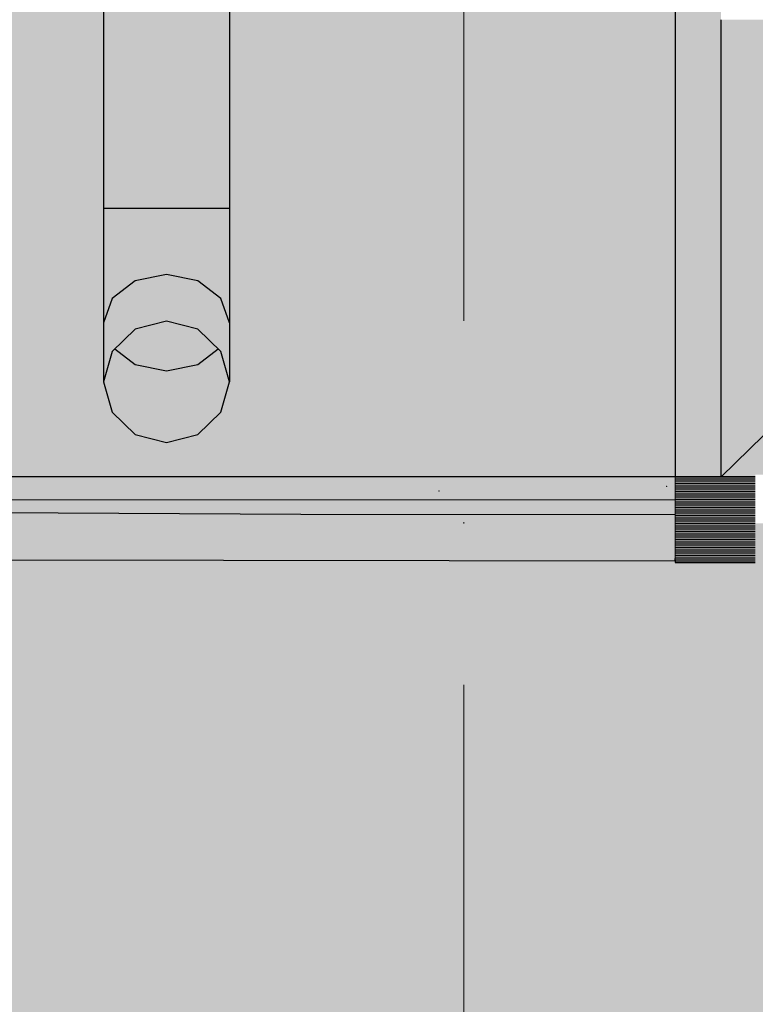
# Model space of a CAD drawing. Extents: x 150 to 9975, y 25 to 1460.
# Drawn here: x 678 to 743, y 278 to 364 of the extents above; entities that cross this region are included whole.
import ezdxf
from ezdxf.xclip import XClip

# ---------------------------------------------------------------- set-up
doc = ezdxf.new("R2010")
doc.units = 0
doc.header["$LTSCALE"] = 0.2
doc.header["$MEASUREMENT"] = 0
doc.header["$XCLIPFRAME"] = 0
doc.linetypes.add('KROPKI I KRESKI', pattern=[167.569441, 88.194442, -44.097221, 0, -35.277778])
for name, color, linetype in [('2D - LINIE', 7, 'Continuous'), ('OSIE', 7, 'Continuous'), ('RYNNY', 7, 'Continuous'), ('TEREN', 7, 'Continuous'), ('WITRYNY', 7, 'Continuous'), ('ZT - CHODNIKI', 7, 'Continuous'), ('ZT - OPASKA ŻWIROWA', 7, 'Continuous'), ('ŚCIANY KONSTRUKCYJNE.ZEWN.', 7, 'Continuous')]:
    doc.layers.add(name, color=color, linetype=linetype)

# ---------------------------------------------------------------- blocks, each defined once
blk = doc.blocks.new('*X17')
at = {"layer": 'ZT - CHODNIKI', "color": 251, "linetype": 'Continuous', "lineweight": 5, "ltscale": 0.2}
for p, q in [((742.557, 323.981), (735.557, 323.981)), ((735.557, 323.841), (742.557, 323.841)), ((742.557, 323.701), (735.557, 323.701)), ((735.557, 323.561), (742.557, 323.561)), ((742.557, 323.421), (735.557, 323.421)), ((735.557, 323.281), (742.557, 323.281)), ((742.557, 323.141), (735.557, 323.141)), ((735.557, 323.001), (742.557, 323.001)), ((742.557, 322.861), (735.557, 322.861)), ((735.557, 322.721), (742.557, 322.721)), ((742.557, 322.581), (735.557, 322.581)), ((735.557, 322.441), (742.557, 322.441)), ((742.557, 322.301), (735.557, 322.301)), ((735.557, 322.161), (742.557, 322.161)), ((742.557, 322.021), (735.557, 322.021)), ((735.557, 321.881), (742.557, 321.881)), ((742.557, 321.741), (735.557, 321.741)), ((735.557, 321.601), (742.557, 321.601)), ((742.557, 321.461), (735.557, 321.461)), ((735.557, 321.321), (742.557, 321.321)), ((742.557, 321.181), (735.557, 321.181)), ((735.557, 321.041), (742.557, 321.041)), ((742.557, 320.901), (735.557, 320.901)), ((735.557, 320.761), (742.557, 320.761)), ((742.557, 320.621), (735.557, 320.621)), ((735.557, 320.481), (742.557, 320.481)), ((742.557, 320.341), (735.557, 320.341)), ((735.557, 320.201), (742.557, 320.201)), ((742.557, 320.061), (735.557, 320.061)), ((735.557, 319.921), (742.557, 319.921)), ((742.557, 319.781), (735.557, 319.781)), ((735.557, 319.641), (742.557, 319.641)), ((742.557, 319.501), (735.557, 319.501)), ((735.557, 319.361), (742.557, 319.361)), ((742.557, 319.221), (735.557, 319.221)), ((735.557, 319.081), (742.557, 319.081)), ((742.557, 318.941), (735.557, 318.941)), ((735.557, 318.801), (742.557, 318.801)), ((742.557, 318.661), (735.557, 318.661)), ((735.557, 318.521), (742.557, 318.521)), ((742.557, 318.381), (735.557, 318.381)), ((735.557, 318.241), (742.557, 318.241)), ((742.557, 318.101), (735.557, 318.101)), ((735.557, 317.961), (742.557, 317.961)), ((742.557, 317.821), (735.557, 317.821)), ((735.557, 317.681), (742.557, 317.681)), ((742.557, 317.541), (735.557, 317.541)), ((735.557, 317.401), (742.557, 317.401)), ((742.557, 317.261), (735.557, 317.261)), ((735.557, 317.121), (742.557, 317.121)), ((742.557, 316.981), (735.557, 316.981)), ((735.557, 316.841), (742.557, 316.841)), ((742.557, 316.701), (735.557, 316.701)), ((735.557, 316.561), (742.557, 316.561))]:
    blk.add_line(p, q, dxfattribs=at)
blk = doc.blocks.new('Rysunek_1_1', base_point=(5845.058, 325))
at = {"layer": '2D - LINIE', "linetype": 'Continuous', "lineweight": 5, "ltscale": 0.2}
blk.add_hatch(color=255, dxfattribs=at).paths.add_polyline_path([(281.559, 319.938), (203.134, 306.68), (203.134, 125), (8139.925, 125), (8139.925, 324.827), (7976.17, 296.886), (7395.976, 300.089), (7355.736, 302.577), (7185.657, 306.972), (6472.558, 319.938)])
at = {"layer": 'RYNNY', "linetype": 'Continuous', "lineweight": 0, "ltscale": 0.2}
for points in [[(686.299, 940), (685.562, 940), (685.562, 347.489), (686.299, 347.489)], [(688.312, 940), (686.299, 940), (686.299, 347.489), (688.312, 347.489)], [(691.062, 940), (688.312, 940), (688.312, 347.489), (691.062, 347.489)], [(693.812, 940), (691.062, 940), (691.062, 347.489), (693.812, 347.489)], [(695.825, 940), (693.812, 940), (693.812, 347.489), (695.825, 347.489)], [(696.562, 940), (695.825, 940), (695.825, 347.489), (696.562, 347.489)], [(686.299, 347.489), (685.562, 347.489), (685.562, 337.489), (686.299, 339.599)], [(688.312, 347.489), (686.299, 347.489), (686.299, 339.599), (688.312, 341.144)], [(691.062, 347.489), (688.312, 347.489), (688.312, 341.144), (691.062, 341.709)], [(693.812, 347.489), (691.062, 347.489), (691.062, 341.709), (693.812, 341.144)], [(695.825, 347.489), (693.812, 347.489), (693.812, 341.144), (695.825, 339.599)], [(696.562, 347.489), (695.825, 347.489), (695.825, 339.599), (696.562, 337.489)], [(688.312, 336.913), (691.062, 337.625), (691.062, 341.709), (688.312, 341.144)], [(691.062, 337.625), (693.812, 336.913), (693.812, 341.144), (691.062, 341.709)], [(686.299, 334.969), (688.312, 336.913), (688.312, 341.144), (686.299, 339.599)], [(693.812, 336.913), (695.825, 334.969), (695.825, 339.599), (693.812, 341.144)], [(685.562, 337.489), (685.562, 332.313), (686.299, 334.969), (686.299, 339.599)], [(695.825, 334.969), (696.562, 332.313), (696.562, 337.489), (695.825, 339.599)], [(688.312, 336.913), (686.535, 335.197), (688.312, 333.834)], [(688.312, 333.834), (691.062, 333.269), (691.062, 337.625), (688.312, 336.913)], [(691.062, 333.269), (693.812, 333.834), (693.812, 336.913), (691.062, 337.625)], [(693.812, 333.834), (695.589, 335.197), (693.812, 336.913)], [(686.299, 329.656), (688.312, 327.712), (688.312, 333.834), (686.535, 335.197), (686.299, 334.969)], [(693.812, 333.834), (693.812, 327.712), (695.825, 329.656), (695.825, 334.969), (695.589, 335.197)], [(686.299, 334.969), (685.562, 332.313), (686.299, 329.656)], [(696.562, 332.313), (695.825, 334.969), (695.825, 329.656)], [(691.062, 333.269), (688.312, 333.834), (688.312, 327.712), (691.062, 327)], [(693.812, 333.834), (691.062, 333.269), (691.062, 327), (693.812, 327.712)]]:
    blk.add_hatch(color=254, dxfattribs=at).paths.add_polyline_path(points)
at = {"layer": 'TEREN', "linetype": 'Continuous', "lineweight": 15, "ltscale": 0.2}
for points in [[(652.119, 320.953), (250.695, 320.722), (390.615, 318.046), (702.81, 320.72)], [(390.615, 318.046), (644.702, 316.8), (735.557, 316.645), (735.557, 320.664), (702.81, 320.72)]]:
    blk.add_hatch(color=96, dxfattribs=at).paths.add_polyline_path(points)
at = {"layer": 'ZT - CHODNIKI', "linetype": 'Continuous', "lineweight": 5, "ltscale": 0.2}
blk.add_hatch(color=252, dxfattribs=at).paths.add_polyline_path([(735.557, 324.002), (735.557, 316.502), (742.557, 316.502), (742.557, 324.002)])
at = {"layer": 'ZT - OPASKA ŻWIROWA', "linetype": 'Continuous', "lineweight": 5, "ltscale": 0.2}
blk.add_hatch(color=252, dxfattribs=at).paths.add_polyline_path([(271.557, 322), (271.557, 321.33), (300.374, 321.166), (304.396, 321.11), (310.914, 321.021), (315.986, 320.953), (652.119, 320.953), (702.81, 320.72), (735.557, 320.664), (735.557, 322)])
at = {"layer": 'ŚCIANY KONSTRUKCYJNE.ZEWN.', "linetype": 'Continuous', "lineweight": 15, "ltscale": 0.2}
blk.add_hatch(color=13, dxfattribs=at).paths.add_polyline_path([(328.557, 324), (735.557, 324), (735.557, 620), (903.557, 620), (903.557, 324), (2117.057, 324), (2117.057, 620), (2225.057, 620), (2225.057, 324), (2337.057, 324), (2337.057, 620), (2445.057, 620), (2445.057, 324), (2557.057, 324), (2557.057, 620), (2665.057, 620), (2665.057, 324), (2777.057, 324), (2777.057, 620), (2885.057, 620), (2885.057, 324), (3061.057, 324), (3061.057, 620), (3169.057, 620), (3169.057, 324), (3281.057, 324), (3281.057, 620), (3389.057, 620), (3389.057, 324), (3731.057, 324), (3731.057, 620), (3839.057, 620), (3839.057, 324), (3951.057, 324), (3951.057, 620), (4059.057, 620), (4059.057, 324), (5385.558, 324), (5385.558, 667), (5360.558, 667), (5360.558, 675), (5353.562, 675), (5353.562, 332.313), (5352.825, 329.656), (5350.812, 327.712), (5348.062, 327), (5345.312, 327.712), (5343.299, 329.656), (5342.562, 332.313), (5342.562, 675), (5130.058, 675), (5130.058, 667), (5120.058, 667), (5120.058, 675), (4403.307, 675), (4403.307, 667), (4390.807, 667), (4390.807, 675), (4163.307, 675), (4163.307, 667), (4147.807, 667), (4147.807, 675), (3566.307, 675), (3566.307, 667), (3550.807, 667), (3550.807, 675), (2978.557, 675), (2978.557, 332.313), (2977.821, 329.656), (2975.807, 327.712), (2973.057, 327), (2970.307, 327.712), (2968.294, 329.656), (2967.557, 332.313), (2967.557, 667), (2958.057, 667), (2958.057, 675), (2710.307, 675), (2710.307, 667), (2694.807, 667), (2694.807, 675), (2074.307, 675), (2074.307, 667), (2058.807, 667), (2058.807, 675), (1539.057, 675), (1539.057, 667), (1529.057, 667), (1529.057, 675), (1229.057, 675), (1229.057, 667), (1216.557, 667), (1216.557, 675), (918.557, 675), (918.557, 667), (908.557, 667), (908.557, 675), (891.022, 675), (891.022, 674), (888.022, 674), (888.022, 675), (880.062, 675), (880.062, 687), (730.557, 687), (730.557, 667), (720.557, 667), (720.557, 687), (696.562, 687), (696.562, 332.313), (695.825, 329.656), (693.812, 327.712), (691.062, 327), (688.312, 327.712), (686.299, 329.656), (685.562, 332.313), (685.562, 687), (328.557, 687)])
at = {"layer": 'ŚCIANY KONSTRUKCYJNE.ZEWN.', "linetype": 'Continuous', "lineweight": 5, "ltscale": 0.2}
h = blk.add_hatch(dxfattribs=at)
h.set_pattern_fill('CEGŁA___WIĄZANIE_WOZÓWKO_DF', color=252, style=0, pattern_type=2)
h.set_pattern_definition([(0, (5845.0576, 325), (0, 6.8), []), (90, (5845.058, 325), (-20.4, 0), [6.8, -6.8]), (90, (5855.258, 331.8), (-20.4, 0), [6.8, -6.8])])
h.paths.add_polyline_path([(328.557, 324), (735.557, 324), (735.557, 620), (903.557, 620), (903.557, 324), (2117.057, 324), (2117.057, 620), (2225.057, 620), (2225.057, 324), (2337.057, 324), (2337.057, 620), (2445.057, 620), (2445.057, 324), (2557.057, 324), (2557.057, 620), (2665.057, 620), (2665.057, 324), (2777.057, 324), (2777.057, 620), (2885.057, 620), (2885.057, 324), (3061.057, 324), (3061.057, 620), (3169.057, 620), (3169.057, 324), (3281.057, 324), (3281.057, 620), (3389.057, 620), (3389.057, 324), (3731.057, 324), (3731.057, 620), (3839.057, 620), (3839.057, 324), (3951.057, 324), (3951.057, 620), (4059.057, 620), (4059.057, 324), (5385.558, 324), (5385.558, 667), (5360.558, 667), (5360.558, 675), (5353.562, 675), (5353.562, 332.313), (5352.825, 329.656), (5350.812, 327.712), (5348.062, 327), (5345.312, 327.712), (5343.299, 329.656), (5342.562, 332.313), (5342.562, 675), (5130.058, 675), (5130.058, 667), (5120.058, 667), (5120.058, 675), (4403.307, 675), (4403.307, 667), (4390.807, 667), (4390.807, 675), (4163.307, 675), (4163.307, 667), (4147.807, 667), (4147.807, 675), (3566.307, 675), (3566.307, 667), (3550.807, 667), (3550.807, 675), (2978.557, 675), (2978.557, 332.313), (2977.821, 329.656), (2975.807, 327.712), (2973.057, 327), (2970.307, 327.712), (2968.294, 329.656), (2967.557, 332.313), (2967.557, 667), (2958.057, 667), (2958.057, 675), (2710.307, 675), (2710.307, 667), (2694.807, 667), (2694.807, 675), (2074.307, 675), (2074.307, 667), (2058.807, 667), (2058.807, 675), (1539.057, 675), (1539.057, 667), (1529.057, 667), (1529.057, 675), (1229.057, 675), (1229.057, 667), (1216.557, 667), (1216.557, 675), (918.557, 675), (918.557, 667), (908.557, 667), (908.557, 675), (891.022, 675), (891.022, 674), (888.022, 674), (888.022, 675), (880.062, 675), (880.062, 687), (730.557, 687), (730.557, 667), (720.557, 667), (720.557, 687), (696.562, 687), (696.562, 332.313), (695.825, 329.656), (693.812, 327.712), (691.062, 327), (688.312, 327.712), (686.299, 329.656), (685.562, 332.313), (685.562, 687), (328.557, 687)])
at = {"layer": 'ŚCIANY KONSTRUKCYJNE.ZEWN.', "linetype": 'Continuous', "lineweight": 0, "ltscale": 0.2}
for points in [[(735.557, 590), (735.557, 324.002), (739.557, 324.002), (739.557, 525), (740.557, 525), (740.557, 534), (740.557, 590)], [(749.557, 364), (739.557, 364), (739.557, 324.002), (742.557, 324.002), (742.557, 324.2), (842.557, 324.2), (842.557, 364), (832.557, 364)]]:
    blk.add_hatch(color=8, dxfattribs=at).paths.add_polyline_path(points)
at = {"layer": 'ŚCIANY KONSTRUKCYJNE.ZEWN.', "linetype": 'Continuous', "lineweight": 5, "ltscale": 0.2}
blk.add_hatch(color=27, dxfattribs=at).paths.add_polyline_path([(329.557, 324), (329.557, 322), (735.557, 322), (735.557, 324)])
at = {"layer": 'OSIE', "color": 1, "linetype": 'KROPKI I KRESKI', "lineweight": 15, "ltscale": 2}
blk.add_line((717.057, 1245.6), (717.057, 175), dxfattribs=at)
at = {"layer": 'RYNNY', "linetype": 'Continuous', "ltscale": 0.2}
for p, q in [((685.562, 940), (685.562, 347.489)), ((696.562, 940), (696.562, 347.489)), ((686.299, 347.489), (685.562, 347.489)), ((685.562, 347.489), (685.562, 337.489)), ((688.312, 347.489), (686.299, 347.489)), ((691.062, 347.489), (688.312, 347.489)), ((693.812, 347.489), (691.062, 347.489)), ((695.825, 347.489), (693.812, 347.489)), ((696.562, 347.489), (695.825, 347.489)), ((696.562, 347.489), (696.562, 337.489)), ((691.062, 341.709), (688.312, 341.144)), ((693.812, 341.144), (691.062, 341.709)), ((688.312, 341.144), (686.299, 339.599)), ((695.825, 339.599), (693.812, 341.144)), ((686.299, 339.599), (685.562, 337.489)), ((696.562, 337.489), (695.825, 339.599)), ((685.562, 337.489), (685.579, 337.44)), ((685.562, 337.489), (685.562, 332.313)), ((688.312, 336.913), (686.299, 334.969)), ((691.062, 337.625), (688.312, 336.913)), ((693.812, 336.913), (691.062, 337.625)), ((695.825, 334.969), (693.812, 336.913)), ((696.545, 337.44), (696.562, 337.489)), ((696.562, 337.489), (696.562, 332.313)), ((686.535, 335.197), (688.312, 333.834)), ((693.812, 333.834), (695.589, 335.197)), ((686.299, 334.969), (685.562, 332.313)), ((696.562, 332.313), (695.825, 334.969)), ((688.312, 333.834), (691.062, 333.269)), ((691.062, 333.269), (693.812, 333.834)), ((685.562, 332.313), (686.299, 329.656)), ((695.825, 329.656), (696.562, 332.313)), ((686.299, 329.656), (688.312, 327.712)), ((693.812, 327.712), (695.825, 329.656)), ((688.312, 327.712), (691.062, 327)), ((691.062, 327), (693.812, 327.712))]:
    blk.add_line(p, q, dxfattribs=at)
at = {"layer": 'TEREN', "linetype": 'Continuous', "ltscale": 0.2}
for p, q in [((702.81, 320.72), (652.119, 320.953)), ((735.557, 320.664), (702.81, 320.72)), ((644.702, 316.8), (735.557, 316.645)), ((735.557, 316.645), (735.557, 316.849)), ((735.557, 316.645), (735.557, 316.502))]:
    blk.add_line(p, q, dxfattribs=at)
at = {"layer": 'ZT - CHODNIKI', "color": 251, "linetype": 'Continuous', "lineweight": 5, "ltscale": 0.2}
for p, q in [((735.557, 316.849), (735.557, 324.002)), ((735.557, 324.002), (742.557, 324.002))]:
    blk.add_line(p, q, dxfattribs=at)
at = {"layer": 'ZT - CHODNIKI', "linetype": 'Continuous', "ltscale": 0.2}
blk.add_line((735.557, 316.502), (742.557, 316.502), dxfattribs=at)
at = {"layer": 'ZT - OPASKA ŻWIROWA', "color": 22, "linetype": 'Continuous', "lineweight": 15, "ltscale": 0.2}
blk.add_line((735.557, 322), (271.557, 322), dxfattribs=at)
at = {"layer": 'ŚCIANY KONSTRUKCYJNE.ZEWN.', "linetype": 'Continuous', "ltscale": 0.2}
for p, q in [((735.557, 595), (735.557, 324)), ((739.557, 364), (739.557, 324.002)), ((739.559, 324.002), (745.283, 329.587)), ((735.557, 324), (328.557, 324)), ((742.557, 324), (735.557, 324))]:
    blk.add_line(p, q, dxfattribs=at)
at = {"layer": 'ŚCIANY KONSTRUKCYJNE.ZEWN.', "color": 251, "linetype": 'Continuous', "lineweight": 5, "ltscale": 0.2}
for p in [(734.797, 323.18), (714.883, 322.773)]:
    blk.add_point(p, dxfattribs=at)
at = {"layer": 'WITRYNY', "linetype": 'Continuous', "ltscale": 0.2}
blk.add_blockref('*X17', (0, 0), dxfattribs=at)

msp = doc.modelspace()

# ---------------------------------------------------------------- block references
at = {"linetype": 'Continuous', "ltscale": 0.2}
ref = msp.add_blockref('Rysunek_1_1', (5845.058, 325), dxfattribs=at)
XClip(ref).set_block_clipping_path([(203.1338206099, 75), (8139.9246882294, 1266.354283825)])

doc.saveas('drawing.dxf')
